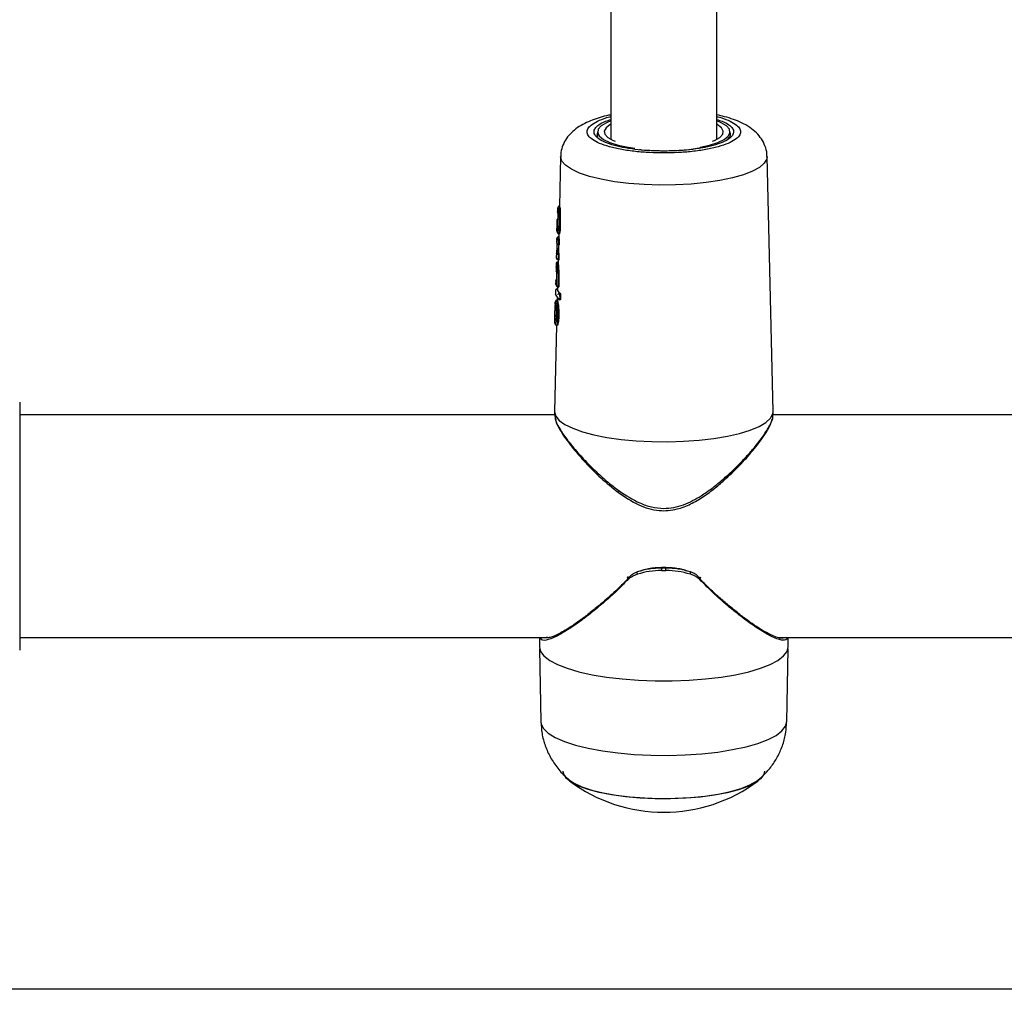
# Model space of a CAD drawing. Units: millimetres. Extents: x 1654 to 12312, y 2342 to 13497.
# Drawn here: x 4808 to 4957, y 7346 to 7493 of the extents above; entities that cross this region are included whole.
import ezdxf

# ---------------------------------------------------------------- set-up
doc = ezdxf.new("R2010")
doc.units = ezdxf.units.MM
doc.header["$LTSCALE"] = 25

msp = doc.modelspace()

# ---------------------------------------------------------------- linework, layer by layer
at = {"linetype": 'Continuous', "lineweight": 25}
for p, q in [((4897.63978, 7511.64487), (4897.63978, 7474.52291)), ((4913.63978, 7474.52291), (4913.63978, 7511.81946)), ((4895.63978, 7475.6594), (4895.63978, 7474.92194)), ((4915.63978, 7475.09187), (4915.63978, 7475.6594)), ((4895.66701, 7474.85214), (4895.59508, 7475.17603)), ((4890.05156, 7471.92933), (4889.87397, 7464.39274)), ((4922.13606, 7433.39342), (4921.22801, 7471.92933)), ((4889.56827, 7464.1545), (4889.55656, 7463.65733)), ((4889.58602, 7463.5241), (4889.55658, 7463.64379)), ((4889.78499, 7464.49344), (4889.56828, 7464.14049)), ((4889.56828, 7464.14049), (4889.65965, 7463.92846)), ((4889.65965, 7463.92846), (4889.64805, 7461.41551)), ((4889.9071, 7464.1719), (4889.88212, 7464.16974)), ((4889.90204, 7463.94807), (4889.88942, 7461.38743)), ((4889.9071, 7463.94844), (4889.90204, 7463.94807)), ((4889.98755, 7463.95026), (4889.9071, 7463.94844)), ((4889.52791, 7462.44144), (4889.49584, 7461.08036)), ((4889.51778, 7461.99225), (4889.52016, 7462.09799)), ((4889.52016, 7462.09799), (4889.52783, 7462.43465)), ((4889.61576, 7463.01843), (4889.6063, 7461.78306)), ((4889.88942, 7461.38743), (4889.98133, 7461.38713)), ((4889.45656, 7459.41359), (4889.44617, 7458.97275)), ((4889.45658, 7459.39995), (4889.48487, 7459.53083)), ((4889.49756, 7459.26031), (4889.45658, 7459.39995)), ((4889.49756, 7459.26031), (4889.49224, 7458.80863)), ((4889.76527, 7459.77987), (4889.69413, 7459.7778)), ((4889.76505, 7459.77013), (4889.72777, 7459.76904)), ((4889.74399, 7459.50134), (4889.72777, 7459.76904)), ((4889.74158, 7459.7485), (4889.72777, 7459.76904)), ((4889.72903, 7459.50041), (4889.74399, 7459.50134)), ((4889.74098, 7459.27748), (4889.73441, 7458.72723)), ((4889.73854, 7460.22521), (4889.83981, 7460.22255)), ((4889.74399, 7459.27764), (4889.74098, 7459.27748)), ((4889.74399, 7459.50134), (4889.80372, 7459.5027)), ((4889.81735, 7459.2793), (4889.74399, 7459.27764)), ((4889.77574, 7460.22408), (4889.76227, 7459.65222)), ((4889.4462, 7458.95926), (4889.49224, 7458.80863)), ((4889.48512, 7458.70139), (4889.45834, 7457.88767)), ((4889.71417, 7457.6109), (4889.66205, 7457.60973)), ((4889.72305, 7457.34049), (4889.66205, 7457.60973)), ((4889.72448, 7458.5545), (4889.70103, 7457.83925)), ((4889.70103, 7457.83925), (4889.71956, 7457.83967)), ((4889.73638, 7458.55358), (4889.71235, 7457.53374)), ((4889.71647, 7458.55512), (4889.73774, 7458.55347)), ((4889.73441, 7458.72723), (4889.7388, 7458.72691)), ((4889.73819, 7458.55232), (4889.79496, 7458.55066)), ((4889.81207, 7458.72477), (4889.7388, 7458.72691)), ((4889.40664, 7457.29505), (4889.39387, 7456.75332)), ((4889.46979, 7456.54379), (4889.3939, 7456.73977)), ((4889.41889, 7457.37012), (4889.40666, 7457.28143)), ((4889.47585, 7457.09813), (4889.40666, 7457.28143)), ((4889.46979, 7456.54379), (4889.47585, 7457.09813)), ((4889.68314, 7456.29421), (4889.67534, 7455.96325)), ((4889.69047, 7456.29235), (4889.71583, 7456.29017)), ((4889.70214, 7457.33888), (4889.72305, 7457.34049)), ((4889.71883, 7457.11157), (4889.71158, 7456.45914)), ((4889.71158, 7456.45914), (4889.71685, 7456.45872)), ((4889.71625, 7456.28907), (4889.77447, 7456.28737)), ((4889.79463, 7456.45645), (4889.71685, 7456.45872)), ((4889.72305, 7457.11184), (4889.71883, 7457.11157)), ((4889.72305, 7457.34049), (4889.78208, 7457.34182)), ((4889.80059, 7457.1136), (4889.72305, 7457.11184)), ((4889.35843, 7455.23436), (4889.35865, 7455.25641)), ((4889.36633, 7455.16308), (4889.35843, 7455.23436)), ((4889.37033, 7455.75407), (4889.35846, 7455.25061)), ((4889.3658, 7454.59686), (4889.36519, 7454.57099)), ((4889.37256, 7455.72327), (4889.36986, 7455.71969)), ((4889.36986, 7455.71969), (4889.37071, 7455.67639)), ((4889.37071, 7455.67639), (4889.38161, 7455.52632)), ((4889.67647, 7455.9098), (4889.61409, 7455.90825)), ((4889.61409, 7455.90825), (4889.62482, 7455.76017)), ((4889.62482, 7455.76017), (4889.68759, 7455.76173)), ((4889.30953, 7453.17411), (4889.29615, 7452.60613)), ((4889.30949, 7453.15762), (4889.35759, 7453.35852)), ((4889.36286, 7452.96343), (4889.30949, 7453.15762)), ((4889.41673, 7454.04462), (4889.4099, 7453.34019)), ((4889.44358, 7454.30977), (4889.43548, 7452.43823)), ((4889.68555, 7454.28756), (4889.67672, 7452.35968)), ((4889.77244, 7454.28734), (4889.68555, 7454.28756)), ((4889.27171, 7451.56887), (4889.25924, 7451.03958)), ((4889.28919, 7451.67661), (4889.27167, 7451.55243)), ((4889.43548, 7452.43823), (4889.30005, 7452.75709)), ((4889.52946, 7451.92469), (4889.53023, 7451.9225)), ((4889.53472, 7451.92263), (4889.53022, 7451.9225)), ((4889.58021, 7451.92627), (4889.53397, 7451.92489)), ((4889.53397, 7451.92489), (4889.53472, 7451.92263)), ((4889.58016, 7451.92399), (4889.53472, 7451.92263)), ((4889.58686, 7452.20846), (4889.57739, 7451.80661)), ((4889.64952, 7452.18867), (4889.68241, 7452.18526)), ((4889.68358, 7452.18647), (4889.64986, 7452.18913)), ((4889.67672, 7452.35968), (4889.68358, 7452.35901)), ((4889.68283, 7452.18421), (4889.74332, 7452.1824)), ((4889.76838, 7452.35648), (4889.68358, 7452.35901)), ((4889.67262, 7450.53998), (4889.26109, 7451.10373)), ((4889.5946, 7450.22752), (4889.41299, 7450.22277)), ((4889.53018, 7450.13218), (4889.59352, 7450.13375)), ((4889.54642, 7450.49223), (4889.53896, 7450.17548)), ((4889.784, 7450.33738), (4889.86854, 7450.30096)), ((4889.92166, 7450.29457), (4889.86821, 7450.30046)), ((4889.86855, 7450.301), (4889.92049, 7450.29337)), ((4889.91541, 7451.04701), (4889.90394, 7451.04551)), ((4889.90394, 7451.04551), (4889.91046, 7450.46864)), ((4889.91046, 7450.46864), (4889.92166, 7450.46711)), ((4890.01991, 7451.04932), (4889.91541, 7451.04701)), ((4889.92092, 7450.29231), (4889.98852, 7450.29029)), ((4890.02808, 7450.46393), (4889.92166, 7450.46711)), ((4889.2258, 7449.62067), (4889.21869, 7449.31873)), ((4889.22657, 7449.62065), (4889.22925, 7449.75224)), ((4889.17627, 7447.50391), (4889.18119, 7447.69434)), ((4889.18792, 7448.01311), (4889.18041, 7447.69436)), ((4889.37999, 7447.92649), (4889.37852, 7447.85247)), ((4889.45017, 7446.40746), (4889.14351, 7433.39342)), ((4889.15503, 7432.91117), (4808.33978, 7432.91117)), ((4889.14363, 7433.32974), (4889.16099, 7432.69228)), ((4889.22612, 7432.46117), (4889.30726, 7432.1207)), ((4922.11886, 7432.70257), (4922.13594, 7433.32974)), ((5025.95503, 7432.91117), (4922.12454, 7432.91117)), ((4901.26907, 7408.9931), (4901.61716, 7409.14109)), ((4905.33168, 7409.81502), (4905.10075, 7409.78507)), ((4905.95107, 7409.82599), (4905.32101, 7409.82599)), ((4905.33168, 7409.72474), (4905.33168, 7409.80685)), ((4905.33168, 7409.80685), (4905.94789, 7409.80685)), ((4905.94789, 7409.72474), (4905.33168, 7409.72474)), ((4906.1498, 7409.78883), (4905.94789, 7409.81502)), ((4905.94789, 7409.80685), (4905.94789, 7409.72474)), ((4910.00785, 7408.99419), (4909.66238, 7409.1411)), ((4808.33978, 7399.21117), (4888.18852, 7399.21117)), ((4886.86495, 7399.21117), (4886.84061, 7397.8712)), ((4922.96943, 7399.21117), (5024.98852, 7399.21117)), ((4924.43896, 7397.8712), (4924.41462, 7399.21117)), ((4886.87193, 7397.54515), (4887.07247, 7386.50147)), ((4924.2071, 7386.50147), (4924.40763, 7397.54515)), ((5452.83978, 7346.06117), (4777.72046, 7346.06117))]:
    msp.add_line(p, q, dxfattribs=at)
at = {"linetype": 'Continuous', "lineweight": 25, "flags": 128}
for points in [[(4897.63978, 7477.31322), (4896.97953, 7477.03758), (4896.18978, 7476.56092), (4895.74157, 7476.05167), (4895.65111, 7475.52824), (4895.92167, 7475.00956), (4896.54346, 7474.51436), (4897.49403, 7474.06054), (4898.73899, 7473.66452), (4900.23338, 7473.34059), (4901.25749, 7473.18179)], [(4911.13879, 7473.35719), (4912.54057, 7473.66452), (4913.78554, 7474.06054), (4914.7361, 7474.51436), (4915.3579, 7475.00956), (4915.62846, 7475.52824), (4915.538, 7476.05167), (4915.08979, 7476.56092), (4914.30004, 7477.03758), (4913.63978, 7477.31322)], [(4895.59508, 7475.17603), (4895.60642, 7475.3147), (4895.63978, 7475.44398)], [(4897.63978, 7476.79588), (4897.55954, 7476.7519), (4896.92709, 7476.2812), (4896.65134, 7475.78504), (4896.74357, 7475.28374), (4897.20002, 7474.79782), (4898.00199, 7474.34718), (4898.28967, 7474.22778)], [(4912.9899, 7474.22778), (4913.27758, 7474.34718), (4914.07955, 7474.79782), (4914.536, 7475.28374), (4914.62823, 7475.78504), (4914.35248, 7476.2812), (4913.72003, 7476.7519), (4913.63978, 7476.79588)], [(4915.63978, 7475.44398), (4915.67315, 7475.3147), (4915.68449, 7475.17603)], [(4921.22803, 7471.9285), (4921.1826, 7471.5725), (4920.81829, 7470.92238), (4920.0982, 7470.29521), (4919.03923, 7469.70568), (4917.66618, 7469.16762), (4916.01125, 7468.69364), (4914.11321, 7468.29485), (4912.01657, 7467.98059), (4909.77046, 7467.75823), (4907.42753, 7467.63298), (4905.0427, 7467.60779), (4902.67186, 7467.68323), (4900.37059, 7467.85754), (4898.19283, 7468.12664), (4896.18961, 7468.48422), (4894.4079, 7468.92189), (4892.88945, 7469.4294), (4891.66986, 7469.99485), (4890.77772, 7470.60499), (4890.23393, 7471.24552), (4890.05123, 7471.90142), (4890.05123, 7471.90142)], [(4889.71647, 7458.55512), (4889.71648, 7458.55451), (4889.71701, 7458.55522)], [(4889.73774, 7458.55348), (4889.73788, 7458.55284), (4889.73819, 7458.55232)], [(4889.69047, 7456.29236), (4889.69043, 7456.29177), (4889.69075, 7456.29241)], [(4889.71583, 7456.29018), (4889.71597, 7456.28954), (4889.71625, 7456.28907)], [(4889.37676, 7454.57195), (4889.36784, 7454.58303), (4889.3658, 7454.59686)], [(4889.41087, 7453.34921), (4889.40983, 7453.34791), (4889.4099, 7453.34019)], [(4889.67672, 7452.35968), (4889.67055, 7452.32191), (4889.66481, 7452.28656), (4889.65974, 7452.25501), (4889.65552, 7452.22846), (4889.65232, 7452.20794), (4889.65027, 7452.19424), (4889.64944, 7452.18788), (4889.64986, 7452.18913)], [(4889.86855, 7450.301), (4889.86836, 7450.30035), (4889.86821, 7450.30046)], [(4889.92049, 7450.29338), (4889.92071, 7450.29255), (4889.92092, 7450.29231)], [(4889.36964, 7448.64247), (4889.35394, 7448.64482), (4889.3117, 7448.65336), (4889.27483, 7448.66426), (4889.2447, 7448.67713), (4889.22246, 7448.69147), (4889.20894, 7448.70676), (4889.20464, 7448.7224)], [(4889.38116, 7447.9059), (4889.379, 7447.92289), (4889.38271, 7447.9323)], [(4889.14316, 7433.36388), (4889.31896, 7432.70182), (4889.84261, 7432.05387), (4890.70294, 7431.43384), (4891.88164, 7430.85495), (4893.35356, 7430.32953), (4895.08734, 7429.86878), (4897.04603, 7429.48252), (4899.18788, 7429.17899), (4901.46724, 7428.96465), (4903.83553, 7428.84407), (4906.24227, 7428.81983), (4908.63618, 7428.89243), (4910.96622, 7429.06034), (4913.18274, 7429.31997), (4915.23849, 7429.66578), (4917.08967, 7430.09042), (4918.69681, 7430.58482), (4920.02566, 7431.13846), (4921.0479, 7431.73952), (4921.74174, 7432.37521), (4922.0924, 7433.03197), (4922.13606, 7433.39342)], [(4898.79109, 7421.14926), (4898.7792, 7421.16824), (4898.78627, 7421.22386), (4898.81994, 7421.30887), (4898.87722, 7421.41569)], [(4886.84038, 7397.84526), (4887.01548, 7397.13967), (4887.53751, 7396.44722), (4888.39676, 7395.78082), (4889.57721, 7395.15287), (4891.05687, 7394.57508), (4892.80819, 7394.0582), (4894.79854, 7393.61187), (4896.99083, 7393.2444), (4899.34425, 7392.96264), (4901.81493, 7392.77183), (4904.35687, 7392.67552), (4906.9227, 7392.67552), (4909.46464, 7392.77183), (4911.93532, 7392.96264), (4914.28873, 7393.2444), (4916.48103, 7393.61187), (4918.47138, 7394.0582), (4920.2227, 7394.57508), (4921.70236, 7395.15287), (4922.88281, 7395.78082), (4923.74206, 7396.44722), (4924.26409, 7397.13967), (4924.43919, 7397.84526), (4924.43896, 7397.8712)], [(4887.07247, 7386.50147), (4887.11747, 7386.17008), (4887.47799, 7385.46301), (4888.192, 7384.77666), (4889.24562, 7384.12437), (4890.61833, 7383.51885), (4892.28341, 7382.97189), (4894.20846, 7382.49412), (4896.35601, 7382.09485), (4898.68426, 7381.78184), (4901.14789, 7381.5612), (4903.69895, 7381.43721), (4906.28778, 7381.41229), (4908.864, 7381.48693), (4911.37747, 7381.65967), (4913.77926, 7381.92714), (4916.02262, 7382.28415), (4918.0639, 7382.72374), (4919.86335, 7383.23736), (4921.38595, 7383.81501), (4922.60208, 7384.44544), (4923.48805, 7385.1164), (4924.02663, 7385.81481), (4924.20733, 7386.52709)], [(4899.83568, 7375.15215), (4897.75925, 7375.44175), (4895.86753, 7375.81531), (4894.20487, 7376.2641), (4892.81023, 7376.77758), (4891.71631, 7377.34373), (4890.94874, 7377.94926), (4890.52552, 7378.58), (4890.43978, 7379.02437)], [(4920.83978, 7379.02437), (4920.72381, 7378.50779), (4920.26094, 7377.87917), (4919.45538, 7377.27739), (4918.32598, 7376.71656), (4916.89923, 7376.20983), (4915.20857, 7375.76906), (4913.29363, 7375.4046), (4911.19929, 7375.12498), (4908.97463, 7374.93676), (4906.67181, 7374.84435), (4904.3448, 7374.84991), (4902.04815, 7374.95332), (4899.83568, 7375.15215)], [(4891.2605, 7377.786), (4892.09101, 7377.22411), (4893.27384, 7376.6757), (4894.7465, 7376.18349), (4896.4745, 7375.75902), (4898.41733, 7375.41222), (4900.52944, 7375.15123), (4902.76134, 7374.98218), (4905.0607, 7374.90901), (4907.37364, 7374.93345), (4909.64593, 7375.05492), (4911.82433, 7375.27057), (4913.85777, 7375.57536), (4915.69858, 7375.96213), (4917.30362, 7376.42182), (4918.63528, 7376.94366), (4919.66233, 7377.51541), (4919.99554, 7377.76619)]]:
    msp.add_lwpolyline(points, dxfattribs=at)
at = {"linetype": 'Continuous', "lineweight": 25}
for centre, radius, start, end in [((4891.70761, 7464.22204), 1.82623, 181.6412834, 188.6281759), ((4892.45722, 7464.06017), 2.55257, 177.4912641, 182.5087359), ((4889.84347, 7462.0439), 0.65808, 252.7251656, 274.0036395), ((4889.73021, 7459.52301), 0.24546, 155.6432054, 178.1724488), ((4889.73171, 7459.52171), 0.24737, 90.9129685, 155.5129374), ((4891.7715, 7459.49812), 2.04247, 179.9357144, 186.2014187), ((4892.28937, 7459.38949), 2.54783, 177.4838386, 182.5161614), ((4889.66626, 7457.36226), 0.2475, 90.9744018, 178.1799951), ((4889.64861, 7458.20889), 0.37334, 239.3607019, 278.0730137), ((4893.7299, 7458.22383), 4.02707, 172.8190858, 175.2811864), ((4891.76594, 7458.62782), 2.02956, 177.2015077, 182.0990623), ((4896.99842, 7455.45238), 7.35607, 172.1337242, 173.4431792), ((4891.52485, 7457.35846), 1.82282, 180.6153386, 187.7842411), ((4891.71768, 7456.36233), 2.00316, 177.2420607, 182.0642641), ((4892.2725, 7457.22616), 2.55201, 177.4324711, 182.5675289), ((4889.61481, 7455.66384), 0.24442, 90.1677472, 177.0566555), ((4889.62834, 7455.51311), 0.24708, 90.8170169, 176.9353059), ((4889.61276, 7452.95964), 0.24993, 126.2698872, 179.1307297), ((4891.40159, 7451.88404), 1.87257, 178.7560408, 184.1029556), ((4891.32409, 7452.2646), 1.64322, 176.7060427, 182.803837), ((4889.5375, 7449.88191), 0.25038, 91.6738201, 176.8196011), ((4891.34914, 7451.44935), 1.50056, 187.2233439, 195.6122616), ((4879.55407, 7452.96916), 10.65399, 345.4966102, 346.4258877), ((4892.58561, 7451.1584), 2.67252, 177.6113737, 182.3886263), ((4891.90489, 7450.36679), 1.98576, 177.1040614, 182.118567), ((4889.42339, 7446.72704), 0.22334, 178.4259513, 203.7778661), ((4905.63978, 7476.46594), 67.10361, 269.7326394, 270.2673606), ((4905.63978, 7396.57089), 23.75364, 233.0752163, 306.9247837)]:
    msp.add_arc(centre, radius, start, end, dxfattribs=at)
for centre, major_axis, ratio, start_param, end_param in [((4905.63033, 7464.78805), (-15.75634, -0.4079), 0.127012726, 6.27690055, 6.387891505), ((4905.57855, 7463.66507), (0.4098, 102.46375), 0.152170151, 1.568621641, 1.593638519), ((4905.63026, 7460.0505), (-15.86798, -0.41075), 0.125982079, 6.276951882, 6.352286674), ((4905.57732, 7455.10499), (0.41496, 104.50388), 0.151080705, 1.531441517, 1.536751605), ((4905.63023, 7457.93327), (-15.91787, -0.41204), 0.125981474, 6.276951912, 6.373611908), ((4905.56473, 7451.04533), (0.41598, 125.1257), 0.126292305, 1.52269979, 1.527957223), ((4905.63031, 7456.36176), (-15.95394, -0.4486), 0.321976492, 0.000655059, 0.029523576), ((4905.57771, 7454.55302), (0.41538, 103.85769), 0.152170151, 1.573963021, 1.592556029), ((4905.63018, 7452.20531), (-16.05277, -0.41701), 0.151628718, 6.275669006, 6.501497192), ((4905.57846, 7462.71705), (0.41038, 102.60877), 0.152170151, 1.685362278, 1.691106508)]:
    msp.add_ellipse(centre, major_axis=major_axis, ratio=ratio, start_param=start_param, end_param=end_param, dxfattribs=at)
for points, knots in [([(4897.63978, 7478.23051), (4897.52656, 7478.20795), (4896.95797, 7478.0947), (4896.01315, 7477.83495), (4894.80461, 7477.43716), (4893.66646, 7476.94321), (4892.6144, 7476.33628), (4891.68739, 7475.59012), (4890.92499, 7474.70293), (4890.37931, 7473.68083), (4890.07432, 7472.70277), (4890.08403, 7472.07983), (4890.08757, 7471.85285)], [0, 0, 0, 0, 0.028875372, 0.145005827, 0.26417459, 0.387264877, 0.514504341, 0.633633793, 0.740233957, 0.84138991, 0.942208266, 1, 1, 1, 1]), ([(4905.63978, 7472.46488), (4904.93292, 7472.47524), (4903.47684, 7472.49659), (4901.31684, 7472.67432), (4899.23978, 7472.96903), (4897.38633, 7473.38455), (4895.88076, 7473.89529), (4894.80472, 7474.46785), (4894.18386, 7475.06318), (4893.98504, 7475.6595), (4894.18504, 7476.25518), (4894.79961, 7476.85261), (4895.90097, 7477.41701), (4896.88627, 7477.79624), (4897.57426, 7477.94753), (4897.63978, 7477.96194)], [0, 0, 0, 0, 0.076967848, 0.15854604, 0.24351576, 0.330288659, 0.417061558, 0.502031277, 0.583609469, 0.660577318, 0.737545166, 0.819123358, 0.904093077, 0.990865976, 1, 1, 1, 1]), ([(4905.63978, 7472.75288), (4904.99665, 7472.76231), (4903.67184, 7472.78173), (4901.70657, 7472.94344), (4899.81677, 7473.21158), (4898.13043, 7473.58964), (4896.76056, 7474.05433), (4895.78163, 7474.57525), (4895.21642, 7475.11699), (4895.03664, 7475.65927), (4895.21443, 7476.20233), (4895.79033, 7476.74153), (4896.59889, 7477.20015), (4897.35256, 7477.43906), (4897.63978, 7477.53011)], [0, 0, 0, 0, 0.0804752412, 0.165770918, 0.2546126726, 0.3453397767, 0.4360668808, 0.5249086353, 0.6102043121, 0.6906795533, 0.7711547946, 0.8564504714, 0.9452922259, 1, 1, 1, 1]), ([(4913.63978, 7477.96194), (4913.70531, 7477.94753), (4914.3933, 7477.79624), (4915.3786, 7477.41701), (4916.47996, 7476.85261), (4917.09453, 7476.25518), (4917.29453, 7475.6595), (4917.09571, 7475.06318), (4916.47485, 7474.46785), (4915.39881, 7473.89529), (4913.89324, 7473.38455), (4912.03979, 7472.96903), (4909.96273, 7472.67432), (4907.80273, 7472.49659), (4906.34665, 7472.47524), (4905.63978, 7472.46488)], [0, 0, 0, 0, 0.0091340237, 0.0959069225, 0.1808766421, 0.2624548343, 0.3394226824, 0.4163905306, 0.4979687228, 0.5829384423, 0.6697113412, 0.7564842401, 0.8414539596, 0.9230321519, 1, 1, 1, 1]), ([(4913.63978, 7477.53011), (4913.92701, 7477.43906), (4914.68068, 7477.20015), (4915.48924, 7476.74153), (4916.06514, 7476.20233), (4916.24293, 7475.65927), (4916.06314, 7475.11699), (4915.49794, 7474.57525), (4914.51901, 7474.05433), (4913.14914, 7473.58964), (4911.4628, 7473.21158), (4909.573, 7472.94344), (4907.60773, 7472.78173), (4906.28292, 7472.76231), (4905.63978, 7472.75288)], [0, 0, 0, 0, 0.0547077741, 0.1435495286, 0.2288452054, 0.3093204467, 0.3897956879, 0.4750913647, 0.5639331192, 0.6546602233, 0.7453873274, 0.834229082, 0.9195247588, 1, 1, 1, 1]), ([(4921.1954, 7471.92565), (4921.20163, 7472.05401), (4921.22853, 7472.60777), (4920.95338, 7473.54612), (4920.40625, 7474.63511), (4919.61382, 7475.57499), (4918.59647, 7476.39166), (4917.43606, 7477.03559), (4916.15639, 7477.55326), (4914.92007, 7477.94252), (4914.03591, 7478.14297), (4913.63978, 7478.23278)], [0, 0, 0, 0, 0.032983273, 0.142297621, 0.246863558, 0.358652964, 0.486200138, 0.636293823, 0.765276115, 0.89483945, 1, 1, 1, 1]), ([(4915.68449, 7475.17599), (4915.67079, 7475.01453), (4915.65513, 7474.83002), (4915.35299, 7474.63805), (4915.31524, 7474.61407)], [0, 0, 0, 0, 0.875059129, 1, 1, 1, 1]), ([(4910.99966, 7473.17157), (4910.59537, 7473.10864), (4909.30821, 7472.90828), (4906.8756, 7472.73608), (4904.34222, 7472.7629), (4902.71131, 7472.85686), (4902.10262, 7472.92938), (4901.96813, 7472.9454)], [0, 0, 0, 0, 0.1487386, 0.473547459, 0.784268822, 0.95233315, 1, 1, 1, 1]), ([(4912.48055, 7473.46637), (4912.47663, 7473.46526), (4912.10655, 7473.36104), (4911.59285, 7473.25689), (4911.05319, 7473.17927), (4910.99966, 7473.17157)], [0, 0, 0, 0, 0.009545701, 0.90175869, 1, 1, 1, 1]), ([(4889.58602, 7463.5241), (4889.58969, 7463.50956), (4889.59701, 7463.48057), (4889.60767, 7463.35948), (4889.61371, 7463.22496), (4889.61604, 7463.10763), (4889.61585, 7463.04804), (4889.61576, 7463.01843)], [0, 0, 0, 0, 0.250610129, 0.49970607, 0.748581433, 0.875043978, 1, 1, 1, 1]), ([(4889.65965, 7463.92846), (4889.66274, 7463.95397), (4889.66908, 7464.00616), (4889.71235, 7464.07999), (4889.77001, 7464.13037), (4889.82994, 7464.15927), (4889.86441, 7464.16619), (4889.88212, 7464.16974)], [0, 0, 0, 0, 0.221888877, 0.453910057, 0.709473179, 0.850761618, 1, 1, 1, 1]), ([(4889.90204, 7463.94807), (4889.88404, 7463.94769), (4889.84899, 7463.94695), (4889.78666, 7463.94439), (4889.72482, 7463.94022), (4889.67545, 7463.93438), (4889.66483, 7463.9304), (4889.65965, 7463.92846)], [0, 0, 0, 0, 0.149176512, 0.290441397, 0.546017605, 0.778074425, 1, 1, 1, 1]), ([(4889.96569, 7464.17323), (4889.96679, 7464.1715), (4889.97031, 7464.16597), (4889.97617, 7464.14109), (4889.98223, 7464.09276), (4889.98637, 7464.03096), (4889.9876, 7463.98107), (4889.98756, 7463.9546), (4889.98755, 7463.95026)], [0, 0, 0, 0, 0.098439487, 0.314585859, 0.53078778, 0.74554792, 0.958308941, 1, 1, 1, 1]), ([(4889.6063, 7461.78306), (4889.60562, 7461.73076), (4889.60427, 7461.62572), (4889.59599, 7461.43206), (4889.57885, 7461.22739), (4889.55267, 7461.08864), (4889.52902, 7461.06647), (4889.51355, 7461.17152), (4889.50807, 7461.38021), (4889.51086, 7461.67136), (4889.51547, 7461.88527), (4889.51778, 7461.99225)], [0, 0, 0, 0, 0.062604796, 0.125759945, 0.250784069, 0.375731879, 0.500675466, 0.625483249, 0.750264818, 0.875109782, 1, 1, 1, 1]), ([(4889.53032, 7462.46271), (4889.53017, 7462.46201), (4889.52811, 7462.45204), (4889.52797, 7462.44303), (4889.52783, 7462.43466)], [0, 0, 0, 0, 0.070552483, 1, 1, 1, 1]), ([(4889.76709, 7462.44731), (4889.74803, 7462.44757), (4889.71083, 7462.44809), (4889.64544, 7462.4476), (4889.58259, 7462.44524), (4889.53607, 7462.44057), (4889.53053, 7462.43659), (4889.52783, 7462.43466)], [0, 0, 0, 0, 0.149588984, 0.292022935, 0.548666185, 0.779880286, 1, 1, 1, 1]), ([(4889.49415, 7460.974), (4889.49448, 7460.99361), (4889.49513, 7461.03323), (4889.49563, 7461.06977), (4889.49601, 7461.09066), (4889.49618, 7461.08638), (4889.49627, 7461.08425)], [0, 0, 0, 0, 0.248092516, 0.501320865, 0.752647449, 1, 1, 1, 1]), ([(4889.49627, 7461.08425), (4889.49641, 7461.07182), (4889.49662, 7461.05307), (4889.49686, 7460.99486), (4889.49685, 7460.95755), (4889.49685, 7460.93902)], [0, 0, 0, 0, 0.497223283, 0.750214254, 1, 1, 1, 1]), ([(4889.64805, 7461.41551), (4889.64648, 7461.30904), (4889.64333, 7461.09605), (4889.62287, 7460.82091), (4889.59447, 7460.61306), (4889.56273, 7460.4877), (4889.53346, 7460.46009), (4889.51146, 7460.52854), (4889.49854, 7460.68695), (4889.49741, 7460.85506), (4889.49685, 7460.93902)], [0, 0, 0, 0, 0.123776686, 0.247616705, 0.372259656, 0.497218099, 0.622900504, 0.748837238, 0.874573137, 1, 1, 1, 1]), ([(4889.5002, 7460.91122), (4889.50801, 7460.77487), (4889.52199, 7460.5308), (4889.59499, 7460.3269), (4889.66989, 7460.25012), (4889.73155, 7460.22951), (4889.76079, 7460.22476), (4889.77568, 7460.224), (4889.78218, 7460.22367)], [0, 0, 0, 0, 0.384042161, 0.687416473, 0.894196613, 0.958882831, 0.982066101, 1, 1, 1, 1]), ([(4889.78248, 7460.23237), (4889.78998, 7460.23626), (4889.80658, 7460.2449), (4889.83651, 7460.40052), (4889.86448, 7460.65564), (4889.88455, 7460.99481), (4889.88779, 7461.25652), (4889.88942, 7461.38743)], [0, 0, 0, 0, 0.170489517, 0.377889282, 0.58534973, 0.792590788, 1, 1, 1, 1]), ([(4889.98133, 7461.38713), (4889.97912, 7461.24145), (4889.97471, 7460.95016), (4889.94126, 7460.58323), (4889.89732, 7460.3324), (4889.85922, 7460.21395), (4889.84387, 7460.23386), (4889.84023, 7460.23858)], [0, 0, 0, 0, 0.230576079, 0.461074018, 0.692775084, 0.927056056, 1, 1, 1, 1]), ([(4889.72903, 7459.50041), (4889.7107, 7459.49752), (4889.67499, 7459.49191), (4889.61255, 7459.46439), (4889.55236, 7459.4143), (4889.50717, 7459.33959), (4889.50071, 7459.28633), (4889.49756, 7459.26031)], [0, 0, 0, 0, 0.149581267, 0.291413985, 0.54731556, 0.778857331, 1, 1, 1, 1]), ([(4889.74098, 7459.27748), (4889.7225, 7459.27732), (4889.68649, 7459.277), (4889.62264, 7459.27513), (4889.55992, 7459.27158), (4889.51102, 7459.26616), (4889.50197, 7459.26223), (4889.49756, 7459.26031)], [0, 0, 0, 0, 0.149515125, 0.291322272, 0.547237756, 0.778817959, 1, 1, 1, 1]), ([(4889.74147, 7459.77012), (4889.71888, 7459.77039), (4889.67317, 7459.77095), (4889.60567, 7459.74288), (4889.54583, 7459.69463), (4889.51957, 7459.64752), (4889.5066, 7459.62425)], [0, 0, 0, 0, 0.246782424, 0.4994771899, 0.7527014349, 1, 1, 1, 1]), ([(4889.80372, 7459.5027), (4889.80534, 7459.49773), (4889.80858, 7459.48779), (4889.81292, 7459.44603), (4889.8161, 7459.38993), (4889.81757, 7459.33113), (4889.81741, 7459.29403), (4889.81735, 7459.2793)], [0, 0, 0, 0, 0.2154832659, 0.4309956698, 0.6457411153, 0.8593148142, 1, 1, 1, 1]), ([(4889.45834, 7457.88767), (4889.45726, 7457.85796), (4889.45507, 7457.79804), (4889.44879, 7457.67884), (4889.4392, 7457.54047), (4889.42715, 7457.41508), (4889.42165, 7457.38515), (4889.41889, 7457.37012)], [0, 0, 0, 0, 0.123548526, 0.249205444, 0.497972669, 0.747970855, 1, 1, 1, 1]), ([(4889.49224, 7458.80863), (4889.49252, 7458.80079), (4889.49313, 7458.78382), (4889.49594, 7458.7666), (4889.49745, 7458.75733)], [0, 0, 0, 0, 0.461735739, 1, 1, 1, 1]), ([(4889.49224, 7458.80863), (4889.49664, 7458.79987), (4889.50564, 7458.78195), (4889.55432, 7458.75672), (4889.61672, 7458.73972), (4889.68022, 7458.73028), (4889.71603, 7458.72826), (4889.73441, 7458.72723)], [0, 0, 0, 0, 0.221493393, 0.453289757, 0.709166265, 0.850771904, 1, 1, 1, 1]), ([(4889.71701, 7458.55522), (4889.69886, 7458.55839), (4889.66348, 7458.56457), (4889.60202, 7458.59382), (4889.54328, 7458.64669), (4889.5, 7458.72534), (4889.49479, 7458.78129), (4889.49224, 7458.80863)], [0, 0, 0, 0, 0.149292516, 0.290923108, 0.546786349, 0.778545415, 1, 1, 1, 1]), ([(4889.66205, 7457.60973), (4889.66387, 7457.61554), (4889.66669, 7457.62457), (4889.6732, 7457.65583), (4889.67842, 7457.68367), (4889.6846, 7457.71838), (4889.69252, 7457.76844), (4889.6978, 7457.81237), (4889.70103, 7457.83925)], [0, 0, 0, 0, 0.233157581, 0.36208627, 0.499026051, 0.591297488, 0.749961791, 1, 1, 1, 1]), ([(4889.81207, 7458.72477), (4889.81167, 7458.70289), (4889.81087, 7458.65914), (4889.80721, 7458.60427), (4889.80233, 7458.56642), (4889.79796, 7458.55045), (4889.79556, 7458.55165), (4889.795, 7458.55193)], [0, 0, 0, 0, 0.231745562, 0.46347728, 0.695687945, 0.929300741, 1, 1, 1, 1]), ([(4889.61537, 7455.99254), (4889.58478, 7455.98882), (4889.52144, 7455.98113), (4889.43965, 7455.92448), (4889.38295, 7455.84267), (4889.37484, 7455.77895), (4889.37094, 7455.74826)], [0, 0, 0, 0, 0.24222902, 0.501382934, 0.759833437, 1, 1, 1, 1]), ([(4889.46979, 7456.54379), (4889.4747, 7456.53462), (4889.48476, 7456.51585), (4889.534, 7456.48963), (4889.59605, 7456.47208), (4889.65853, 7456.46235), (4889.6936, 7456.46023), (4889.71158, 7456.45914)], [0, 0, 0, 0, 0.222689161, 0.455327669, 0.711023513, 0.851839457, 1, 1, 1, 1]), ([(4889.69075, 7456.29241), (4889.67306, 7456.29576), (4889.63856, 7456.30227), (4889.57854, 7456.33146), (4889.52085, 7456.38368), (4889.47803, 7456.46134), (4889.4725, 7456.51671), (4889.46979, 7456.54379)], [0, 0, 0, 0, 0.148219609, 0.289058507, 0.54474237, 0.77734662, 1, 1, 1, 1]), ([(4889.47585, 7457.09813), (4889.47891, 7457.12374), (4889.48517, 7457.17616), (4889.52916, 7457.25012), (4889.58764, 7457.30047), (4889.64873, 7457.32914), (4889.68397, 7457.33557), (4889.70214, 7457.33888)], [0, 0, 0, 0, 0.220785146, 0.451823735, 0.707266668, 0.849093279, 1, 1, 1, 1]), ([(4889.71883, 7457.11157), (4889.70043, 7457.11134), (4889.66473, 7457.1109), (4889.60162, 7457.10921), (4889.53962, 7457.10636), (4889.4905, 7457.10231), (4889.48066, 7457.0995), (4889.47585, 7457.09813)], [0, 0, 0, 0, 0.150839309, 0.292640641, 0.548098104, 0.77917551, 1, 1, 1, 1]), ([(4889.61409, 7455.90825), (4889.61353, 7455.94138), (4889.61258, 7455.9974), (4889.61482, 7455.98801), (4889.61573, 7455.98418)], [0, 0, 0, 0, 0.591356881, 1, 1, 1, 1]), ([(4889.79463, 7456.45645), (4889.79419, 7456.43475), (4889.79331, 7456.39136), (4889.78899, 7456.33764), (4889.78309, 7456.30119), (4889.7779, 7456.28681), (4889.77505, 7456.28811), (4889.7745, 7456.28836)], [0, 0, 0, 0, 0.235075294, 0.470128334, 0.705912781, 0.943692985, 1, 1, 1, 1]), ([(4889.78208, 7457.34182), (4889.78419, 7457.33685), (4889.78841, 7457.32691), (4889.79416, 7457.28504), (4889.79846, 7457.22881), (4889.80067, 7457.16842), (4889.80061, 7457.12983), (4889.80059, 7457.1136)], [0, 0, 0, 0, 0.212781826, 0.425601589, 0.637397892, 0.847507829, 1, 1, 1, 1]), ([(4889.36663, 7455.14263), (4889.36691, 7455.1362), (4889.36892, 7455.09053), (4889.37113, 7454.90373), (4889.36757, 7454.69914), (4889.3658, 7454.59686)], [0, 0, 0, 0, 0.0758362609, 0.5379545725, 1, 1, 1, 1]), ([(4889.36633, 7455.16308), (4889.37098, 7455.12848), (4889.38025, 7455.05951), (4889.39984, 7454.78931), (4889.41251, 7454.49369), (4889.41755, 7454.23761), (4889.417, 7454.10873), (4889.41673, 7454.04462)], [0, 0, 0, 0, 0.250531815, 0.499515276, 0.749023682, 0.875132477, 1, 1, 1, 1]), ([(4889.38161, 7455.52632), (4889.38728, 7455.47207), (4889.3986, 7455.36372), (4889.42022, 7455.06678), (4889.4389, 7454.70545), (4889.44202, 7454.44148), (4889.44358, 7454.30977)], [0, 0, 0, 0, 0.251471307, 0.502182852, 0.751617814, 1, 1, 1, 1]), ([(4889.68551, 7454.28762), (4889.68409, 7454.44667), (4889.68126, 7454.76527), (4889.66297, 7455.20337), (4889.64179, 7455.56359), (4889.63048, 7455.69463), (4889.62482, 7455.76017)], [0, 0, 0, 0, 0.2493863523, 0.4995835254, 0.7497049095, 1, 1, 1, 1]), ([(4889.67662, 7455.96322), (4889.67615, 7455.96239), (4889.6749, 7455.96022), (4889.67587, 7455.92908), (4889.67647, 7455.9098)], [0, 0, 0, 0, 0.381058069, 1, 1, 1, 1]), ([(4889.68759, 7455.76173), (4889.69501, 7455.69397), (4889.70986, 7455.55847), (4889.74043, 7455.18221), (4889.76581, 7454.74279), (4889.77032, 7454.43294), (4889.77244, 7454.28734)], [0, 0, 0, 0, 0.257210786, 0.514383036, 0.77180659, 1, 1, 1, 1]), ([(4889.4099, 7453.34019), (4889.40944, 7453.31119), (4889.40853, 7453.2528), (4889.4036, 7453.14606), (4889.39378, 7453.03522), (4889.37797, 7452.95703), (4889.36791, 7452.9613), (4889.36286, 7452.96343)], [0, 0, 0, 0, 0.124998199, 0.251641069, 0.5007123, 0.749588091, 1, 1, 1, 1]), ([(4889.68551, 7454.28756), (4889.66481, 7454.28778), (4889.61656, 7454.28827), (4889.55706, 7454.29111), (4889.51002, 7454.29516), (4889.47782, 7454.29938), (4889.45336, 7454.3044), (4889.44686, 7454.30797), (4889.44358, 7454.30977)], [0, 0, 0, 0, 0.173673086, 0.404856284, 0.541413693, 0.688804571, 0.843241194, 1, 1, 1, 1]), ([(4889.53022, 7451.9225), (4889.51132, 7451.92045), (4889.47452, 7451.91647), (4889.40981, 7451.89004), (4889.34728, 7451.83895), (4889.29991, 7451.76083), (4889.29271, 7451.70422), (4889.28919, 7451.67661)], [0, 0, 0, 0, 0.15066808, 0.2933916735, 0.5495986565, 0.7802499296, 1, 1, 1, 1]), ([(4889.43548, 7452.43823), (4889.44104, 7452.42976), (4889.45245, 7452.41239), (4889.50167, 7452.38821), (4889.56277, 7452.37193), (4889.62426, 7452.36277), (4889.6589, 7452.36073), (4889.67672, 7452.35968)], [0, 0, 0, 0, 0.221096787, 0.452900767, 0.708471598, 0.849998956, 1, 1, 1, 1]), ([(4889.64986, 7452.18913), (4889.63247, 7452.19286), (4889.59867, 7452.20012), (4889.5405, 7452.2301), (4889.48505, 7452.28203), (4889.44397, 7452.35801), (4889.43826, 7452.41192), (4889.43548, 7452.43823)], [0, 0, 0, 0, 0.150062519, 0.291612726, 0.547170251, 0.778939301, 1, 1, 1, 1]), ([(4889.76838, 7452.35648), (4889.7683, 7452.3464), (4889.76806, 7452.31449), (4889.76537, 7452.26436), (4889.75939, 7452.21694), (4889.75167, 7452.18695), (4889.74601, 7452.18474), (4889.74336, 7452.18371)], [0, 0, 0, 0, 0.105951197, 0.335718391, 0.565429367, 0.796739293, 1, 1, 1, 1]), ([(4889.49638, 7450.22499), (4889.48686, 7450.22428), (4889.46642, 7450.22277), (4889.42603, 7450.21311), (4889.35041, 7450.1773), (4889.2347, 7450.02434), (4889.2299, 7449.80607), (4889.22626, 7449.64051)], [0, 0, 0, 0, 0.02608005, 0.055940164, 0.129685691, 0.339842174, 1, 1, 1, 1]), ([(4889.46768, 7446.41223), (4889.47773, 7446.40542), (4889.50774, 7446.38508), (4889.57291, 7446.57629), (4889.64333, 7447.04752), (4889.68476, 7447.70069), (4889.68415, 7448.44316), (4889.65142, 7449.05539), (4889.61492, 7449.48367), (4889.58513, 7449.76263), (4889.55558, 7449.99055), (4889.53865, 7450.08496), (4889.53018, 7450.13218)], [0, 0, 0, 0, 0.067209015, 0.20071903, 0.333407554, 0.465642532, 0.597903575, 0.73065498, 0.797828305, 0.864901511, 0.93241453, 1, 1, 1, 1]), ([(4889.59352, 7450.13375), (4889.61064, 7450.04968), (4889.64485, 7449.88158), (4889.70881, 7449.41188), (4889.76294, 7448.83665), (4889.79139, 7448.19176), (4889.78059, 7447.55171), (4889.72949, 7446.99182), (4889.65108, 7446.58191), (4889.56834, 7446.37953), (4889.51681, 7446.39436), (4889.49781, 7446.47477), (4889.49318, 7446.49436)], [0, 0, 0, 0, 0.102471078, 0.204877029, 0.309215514, 0.416732225, 0.526261432, 0.637023529, 0.748853403, 0.858995977, 0.965647877, 1, 1, 1, 1]), ([(4889.53018, 7450.13218), (4889.52251, 7450.16709), (4889.50941, 7450.22673), (4889.50075, 7450.22016), (4889.49716, 7450.21743)], [0, 0, 0, 0, 0.585177397, 1, 1, 1, 1]), ([(4889.54292, 7450.1325), (4889.54556, 7450.16969), (4889.55244, 7450.26684), (4889.57359, 7450.21477), (4889.59109, 7450.14364), (4889.59352, 7450.13375)], [0, 0, 0, 0, 0.348124387, 0.909442794, 1, 1, 1, 1]), ([(4889.66694, 7451.02039), (4889.66989, 7451.04429), (4889.67588, 7451.09296), (4889.7139, 7451.16265), (4889.77456, 7451.22632), (4889.8308, 7451.2488), (4889.86048, 7451.26067)], [0, 0, 0, 0, 0.226134607, 0.460532598, 0.715268036, 1, 1, 1, 1]), ([(4889.67262, 7450.53998), (4889.68009, 7450.53209), (4889.69532, 7450.51601), (4889.746, 7450.49444), (4889.81819, 7450.47591), (4889.8785, 7450.47116), (4889.91046, 7450.46864)], [0, 0, 0, 0, 0.224812585, 0.458123743, 0.712768689, 1, 1, 1, 1]), ([(4889.86821, 7450.30046), (4889.83825, 7450.31088), (4889.78175, 7450.33055), (4889.72077, 7450.39363), (4889.68241, 7450.46427), (4889.67584, 7450.51506), (4889.67262, 7450.53998)], [0, 0, 0, 0, 0.287298981, 0.54193261, 0.77521555, 1, 1, 1, 1]), ([(4889.97213, 7451.27103), (4889.97406, 7451.26946), (4889.98113, 7451.26369), (4889.99336, 7451.23937), (4890.00671, 7451.18997), (4890.01618, 7451.12706), (4890.01942, 7451.07781), (4890.01986, 7451.05252), (4890.01991, 7451.04932)], [0, 0, 0, 0, 0.0845664669, 0.3096021215, 0.5348010706, 0.7554653197, 0.9690577393, 1, 1, 1, 1]), ([(4890.02808, 7450.46393), (4890.02811, 7450.45385), (4890.0282, 7450.42227), (4890.02456, 7450.37278), (4890.01556, 7450.32588), (4890.00307, 7450.29528), (4889.99332, 7450.29245), (4889.98855, 7450.29106)], [0, 0, 0, 0, 0.105140364, 0.32958314, 0.553895761, 0.781870373, 1, 1, 1, 1]), ([(4889.19252, 7448.1936), (4889.1945, 7448.28348), (4889.19842, 7448.4619), (4889.20257, 7448.636), (4889.20464, 7448.7224)], [0, 0, 0, 0, 0.503745818, 1, 1, 1, 1]), ([(4889.2875, 7449.8958), (4889.29609, 7449.85505), (4889.31329, 7449.77341), (4889.35316, 7449.51102), (4889.40424, 7449.06765), (4889.44422, 7448.427), (4889.44505, 7447.77614), (4889.40328, 7447.20645), (4889.33165, 7446.7949), (4889.26665, 7446.6427), (4889.22351, 7446.64599), (4889.20792, 7446.70417), (4889.20014, 7446.73317)], [0, 0, 0, 0, 0.0631128026, 0.1264243852, 0.2514714806, 0.3758021943, 0.4997281535, 0.6237654076, 0.7483074536, 0.8735223722, 0.936935907, 1, 1, 1, 1]), ([(4889.20464, 7448.7224), (4889.20621, 7448.78977), (4889.20936, 7448.92543), (4889.21224, 7449.03603), (4889.21368, 7449.0917)], [0, 0, 0, 0, 0.4966129545, 1, 1, 1, 1]), ([(4889.21368, 7449.0917), (4889.21649, 7449.17977), (4889.2221, 7449.35598), (4889.23574, 7449.45523), (4889.25766, 7449.4359), (4889.28826, 7449.29959), (4889.32447, 7449.05689), (4889.36021, 7448.72288), (4889.38029, 7448.38495), (4889.38554, 7448.10637), (4889.38262, 7447.97254), (4889.38116, 7447.9059)], [0, 0, 0, 0, 0.124562577, 0.249222397, 0.374168625, 0.499222242, 0.624483761, 0.749454201, 0.874428556, 0.937476179, 1, 1, 1, 1]), ([(4889.22925, 7449.75224), (4889.23135, 7449.80458), (4889.23555, 7449.90933), (4889.24684, 7449.97942), (4889.26332, 7449.98615), (4889.27945, 7449.9259), (4889.2875, 7449.8958)], [0, 0, 0, 0, 0.249185174, 0.498627977, 0.749538867, 1, 1, 1, 1]), ([(4889.20014, 7446.73317), (4889.18985, 7446.81878), (4889.16933, 7446.98956), (4889.17396, 7447.33275), (4889.17627, 7447.50391)], [0, 0, 0, 0, 0.501269454, 1, 1, 1, 1]), ([(4889.38116, 7447.9059), (4889.37857, 7447.84408), (4889.37334, 7447.71939), (4889.35349, 7447.50414), (4889.31895, 7447.29874), (4889.27331, 7447.17951), (4889.23334, 7447.17909), (4889.20439, 7447.29056), (4889.18876, 7447.5041), (4889.18552, 7447.80792), (4889.19019, 7448.06507), (4889.19252, 7448.1936)], [0, 0, 0, 0, 0.062205711, 0.125462451, 0.2500064, 0.374770179, 0.499725361, 0.6246388, 0.749837786, 0.874959467, 1, 1, 1, 1]), ([(4889.20799, 7446.66806), (4889.22062, 7446.62877), (4889.2462, 7446.54922), (4889.31741, 7446.46184), (4889.40276, 7446.40735), (4889.4609, 7446.40302), (4889.48984, 7446.40086)], [0, 0, 0, 0, 0.2452859016, 0.4966293764, 0.7494504166, 1, 1, 1, 1]), ([(4808.33978, 7434.77851), (4808.33978, 7434.75867), (4808.33978, 7434.71947), (4808.33978, 7433.97822), (4808.33978, 7432.89276), (4808.33978, 7431.48097), (4808.33978, 7429.91599), (4808.33978, 7427.97038), (4808.33978, 7425.82111), (4808.33978, 7423.46091), (4808.33978, 7420.21805), (4808.33978, 7417.71341), (4808.33978, 7416.06117)], [0, 0, 0, 0, 0.1146497906, 0.2265873619, 0.3412080654, 0.4225049384, 0.5057952029, 0.587259009, 0.6710555147, 0.753281364, 0.8372477155, 1, 1, 1, 1]), ([(4889.17403, 7432.95246), (4889.18583, 7432.66457), (4889.20943, 7432.08837), (4889.94451, 7430.67895), (4891.095, 7429.0148), (4892.61308, 7427.16876), (4894.20203, 7425.46527), (4895.82427, 7423.90234), (4897.29486, 7422.60131), (4898.39227, 7421.77905), (4898.87722, 7421.41569)], [0, 0, 0, 0, 0.142278152, 0.284762437, 0.426074499, 0.566927452, 0.708552584, 0.800933937, 0.912031776, 1, 1, 1, 1]), ([(4898.79104, 7421.14929), (4899.77592, 7420.47788), (4901.63598, 7419.20987), (4904.75248, 7418.25065), (4907.50701, 7418.50149), (4909.7421, 7419.37968), (4911.64407, 7420.50956), (4913.41019, 7421.82575), (4915.33744, 7423.48804), (4917.38389, 7425.51748), (4919.07212, 7427.44715), (4920.28277, 7429.00983), (4921.15979, 7430.29449), (4921.8234, 7431.45132), (4921.93356, 7431.99304), (4921.97653, 7432.20436)], [0, 0, 0, 0, 0.106729975, 0.201569627, 0.282177373, 0.346885602, 0.413642614, 0.479328565, 0.545587558, 0.647481041, 0.753189884, 0.808591993, 0.874110442, 0.950890155, 1, 1, 1, 1]), ([(4905.63978, 7418.74722), (4906.14583, 7418.77706), (4907.15781, 7418.83673), (4908.61826, 7419.27855), (4909.99738, 7419.89292), (4911.4295, 7420.72542), (4912.8945, 7421.74996), (4914.41192, 7422.97464), (4915.86281, 7424.28096), (4917.20609, 7425.60786), (4918.40846, 7426.89971), (4919.38852, 7428.04301), (4920.1771, 7429.04228), (4920.80351, 7429.90917), (4921.32119, 7430.70596), (4921.83834, 7431.6566), (4922.1656, 7432.39556), (4922.08859, 7432.66085), (4922.07634, 7432.70306)], [0, 0, 0, 0, 0.054560367, 0.109107902, 0.163710297, 0.218056966, 0.289252927, 0.359864991, 0.435270242, 0.511589708, 0.582155607, 0.652739082, 0.708737451, 0.761836223, 0.81718215, 0.870584983, 0.979410616, 1, 1, 1, 1]), ([(4889.34595, 7431.95835), (4889.36132, 7431.88435), (4889.43707, 7431.5196), (4889.89967, 7430.68012), (4890.5986, 7429.57414), (4891.46052, 7428.39675), (4892.57779, 7427.01394), (4894.12828, 7425.29498), (4896.17127, 7423.23817), (4897.87751, 7421.87769), (4898.79104, 7421.14929)], [0, 0, 0, 0, 0.031572289, 0.155603778, 0.2652736, 0.364740338, 0.485226663, 0.630324955, 0.802075824, 1, 1, 1, 1]), ([(4898.87722, 7421.41569), (4899.89621, 7420.74383), (4901.42599, 7419.7352), (4903.77492, 7418.88493), (4905.01678, 7418.79322), (4905.63978, 7418.74722)], [0, 0, 0, 0, 0.49853249, 0.748426864, 1, 1, 1, 1]), ([(4808.33978, 7416.06117), (4808.33978, 7414.62595), (4808.33978, 7412.21445), (4808.33978, 7408.87894), (4808.33978, 7406.26848), (4808.33978, 7404.00397), (4808.33978, 7402.10598), (4808.33978, 7400.5548), (4808.33978, 7399.1602), (4808.33978, 7398.06801), (4808.33978, 7397.35704), (4808.33978, 7397.34722), (4808.33978, 7397.34244)], [0, 0, 0, 0, 0.139871124, 0.2350150153, 0.3324500133, 0.4124385714, 0.4944671963, 0.5745264064, 0.6567199106, 0.7710339115, 0.8885613537, 1, 1, 1, 1]), ([(4900.26117, 7408.04954), (4900.4718, 7408.20899), (4900.89407, 7408.52866), (4901.40755, 7408.71087), (4901.66492, 7408.8022)], [0, 0, 0, 0, 0.498786811, 1, 1, 1, 1]), ([(4900.34717, 7408.26534), (4900.50609, 7408.48191), (4900.74604, 7408.80891), (4901.13703, 7408.9466), (4901.26907, 7408.9931)], [0, 0, 0, 0, 0.662291446, 1, 1, 1, 1]), ([(4905.33168, 7409.80685), (4904.6576, 7409.77447), (4903.38322, 7409.71324), (4902.18268, 7409.32431), (4901.61715, 7409.14109)], [0, 0, 0, 0, 0.528938951, 1, 1, 1, 1]), ([(4905.33168, 7409.72474), (4904.69008, 7409.70144), (4903.40807, 7409.6549), (4902.21376, 7409.31226), (4901.61715, 7409.14109)], [0, 0, 0, 0, 0.500465483, 1, 1, 1, 1]), ([(4905.32666, 7409.36306), (4904.69426, 7409.34064), (4903.43099, 7409.29585), (4902.25314, 7408.96662), (4901.66492, 7408.8022)], [0, 0, 0, 0, 0.500600108, 1, 1, 1, 1]), ([(4903.6602, 7409.59821), (4903.30033, 7409.58111), (4902.75806, 7409.55533), (4902.27917, 7409.33631), (4902.11809, 7409.26264)], [0, 0, 0, 0, 0.663648294, 1, 1, 1, 1]), ([(4909.66238, 7409.1411), (4909.06127, 7409.33402), (4907.85902, 7409.71985), (4906.58494, 7409.77785), (4905.94789, 7409.80685)], [0, 0, 0, 0, 0.499990704, 1, 1, 1, 1]), ([(4909.66238, 7409.1411), (4909.05784, 7409.3142), (4907.86308, 7409.65628), (4906.58117, 7409.7021), (4905.94789, 7409.72474)], [0, 0, 0, 0, 0.505989984, 1, 1, 1, 1]), ([(4909.61462, 7408.80221), (4909.02546, 7408.96674), (4907.84752, 7409.29568), (4906.58431, 7409.34061), (4905.95291, 7409.36306)], [0, 0, 0, 0, 0.5001617171, 1, 1, 1, 1]), ([(4909.16491, 7409.26126), (4909.00267, 7409.33532), (4908.51281, 7409.55897), (4907.95814, 7409.58499), (4907.58717, 7409.60239)], [0, 0, 0, 0, 0.331179292, 1, 1, 1, 1]), ([(4909.61462, 7408.80222), (4909.62674, 7408.8367), (4909.65097, 7408.90566), (4909.67166, 7409.0075), (4909.6774, 7409.09318), (4909.66739, 7409.12513), (4909.66238, 7409.1411)], [0, 0, 0, 0, 0.249999869, 0.499999826, 0.74999987, 1, 1, 1, 1]), ([(4911.01841, 7408.04953), (4910.8079, 7408.2089), (4910.38564, 7408.52859), (4909.87214, 7408.71082), (4909.61462, 7408.80221)], [0, 0, 0, 0, 0.498498371, 1, 1, 1, 1]), ([(4910.93242, 7408.26531), (4910.90035, 7408.32846), (4910.77832, 7408.56872), (4910.45678, 7408.82529), (4910.13813, 7408.94518), (4910.00785, 7408.99419)], [0, 0, 0, 0, 0.17408488, 0.662328329, 1, 1, 1, 1]), ([(4900.26117, 7408.04954), (4899.78325, 7407.55021), (4898.78605, 7406.50835), (4897.23871, 7405.10042), (4895.66384, 7403.74873), (4894.14704, 7402.53282), (4892.72041, 7401.46691), (4891.36791, 7400.53568), (4890.12426, 7399.77078), (4889.02364, 7399.20287), (4887.97183, 7398.82292), (4887.1983, 7398.72495), (4887.0776, 7399.09455), (4887.03952, 7399.21117)], [0, 0, 0, 0, 0.084832062, 0.177003805, 0.266342608, 0.359852775, 0.448657564, 0.532933244, 0.627569758, 0.716499887, 0.80024268, 0.936972066, 1, 1, 1, 1]), ([(4900.20131, 7408.11405), (4899.88344, 7407.77839), (4899.19841, 7407.05503), (4898.10973, 7406.03356), (4896.97544, 7405.01394), (4895.71005, 7403.93791), (4894.3566, 7402.84787), (4892.95104, 7401.79209), (4891.41265, 7400.72305), (4889.8421, 7399.78573), (4888.53438, 7399.17556), (4888.08647, 7399.20647), (4887.9269, 7399.21748)], [0, 0, 0, 0, 0.0668719514, 0.1441142335, 0.2215458414, 0.2989596516, 0.4049855723, 0.5069005181, 0.6074789509, 0.7614779186, 0.915026043, 1, 1, 1, 1]), ([(4900.34717, 7408.26534), (4900.32055, 7408.28185), (4900.26721, 7408.31493), (4900.19743, 7408.33669), (4900.14377, 7408.3368), (4900.11325, 7408.31152), (4900.11367, 7408.26128), (4900.14128, 7408.19579), (4900.19021, 7408.12175), (4900.23755, 7408.07358), (4900.26117, 7408.04954)], [0, 0, 0, 0, 0.124784065, 0.249999773, 0.37521521, 0.499999686, 0.624784075, 0.749999762, 0.875215535, 1, 1, 1, 1]), ([(4910.93242, 7408.26525), (4910.95899, 7408.2817), (4911.01221, 7408.31466), (4911.08178, 7408.33633), (4911.1353, 7408.33641), (4911.16572, 7408.31116), (4911.16533, 7408.26102), (4911.13784, 7408.19566), (4911.08908, 7408.12174), (4911.0419, 7408.0736), (4911.01836, 7408.04957)], [0, 0, 0, 0, 0.124795432, 0.250013387, 0.375212656, 0.499976414, 0.624746218, 0.749960058, 0.875193984, 1, 1, 1, 1]), ([(4924.33848, 7399.21117), (4924.33373, 7399.18431), (4924.30432, 7399.01809), (4924.08615, 7398.87673), (4923.68552, 7398.79863), (4923.08121, 7398.90101), (4922.24958, 7399.209), (4921.15355, 7399.77153), (4919.70771, 7400.66084), (4917.84754, 7401.96955), (4915.63138, 7403.72639), (4913.28439, 7405.7331), (4911.77268, 7407.27846), (4911.01841, 7408.04953)], [0, 0, 0, 0, 0.0127474775, 0.0788779709, 0.143799567, 0.2111240635, 0.2938557563, 0.3814251251, 0.474340541, 0.6007638185, 0.7374183728, 0.8689826468, 1, 1, 1, 1]), ([(4923.42454, 7399.14698), (4923.40967, 7399.14441), (4923.25929, 7399.11838), (4922.78053, 7399.23395), (4921.96026, 7399.53941), (4920.87048, 7400.11551), (4919.65238, 7400.87298), (4918.33083, 7401.78973), (4916.92413, 7402.84743), (4915.47709, 7404.01049), (4913.93811, 7405.3337), (4912.46245, 7406.66806), (4911.49872, 7407.67609), (4911.07901, 7408.1151)], [0, 0, 0, 0, 0.008578395, 0.086770448, 0.187599335, 0.289369322, 0.39348482, 0.493997486, 0.595574305, 0.70170378, 0.798345074, 0.912178236, 1, 1, 1, 1]), ([(4923.7877, 7399.21117), (4923.78398, 7399.20769), (4923.70903, 7399.13767), (4923.56316, 7399.14245), (4923.42454, 7399.14698)], [0, 0, 0, 0, 0.049742098, 1, 1, 1, 1]), ([(4887.08346, 7386.48526), (4887.11695, 7385.8967), (4887.18685, 7384.66823), (4887.68746, 7382.85101), (4888.48064, 7381.07235), (4889.59456, 7379.44479), (4890.56334, 7378.34567), (4891.18401, 7377.87014), (4891.28411, 7377.79345)], [0, 0, 0, 0, 0.175492956, 0.366299756, 0.559456717, 0.756577657, 0.960741634, 1, 1, 1, 1]), ([(4919.90546, 7377.7267), (4920.19146, 7377.96351), (4920.93064, 7378.57557), (4921.95543, 7379.79814), (4922.9407, 7381.34967), (4923.66445, 7383.07107), (4924.11396, 7384.80916), (4924.16394, 7385.97201), (4924.18692, 7386.50672)], [0, 0, 0, 0, 0.113300375, 0.29282507, 0.474626918, 0.658138175, 0.842801699, 1, 1, 1, 1])]:
    msp.add_open_spline(points, degree=3, knots=knots, dxfattribs=at)
for points in [[(4901.66492, 7408.8022), (4901.6528, 7408.83668), (4901.62857, 7408.90565), (4901.60788, 7409.00749), (4901.60214, 7409.09317), (4901.61215, 7409.12512), (4901.61716, 7409.14109)], [(4905.32666, 7409.36306), (4905.32674, 7409.40129), (4905.32691, 7409.47776), (4905.32808, 7409.5891), (4905.32973, 7409.68042), (4905.33103, 7409.70996), (4905.33168, 7409.72474)], [(4905.95291, 7409.36306), (4905.95283, 7409.40129), (4905.95266, 7409.47776), (4905.95149, 7409.5891), (4905.94984, 7409.68042), (4905.94854, 7409.70996), (4905.94789, 7409.72474)]]:
    msp.add_open_spline(points, degree=3, dxfattribs=at)

doc.saveas('drawing.dxf')
